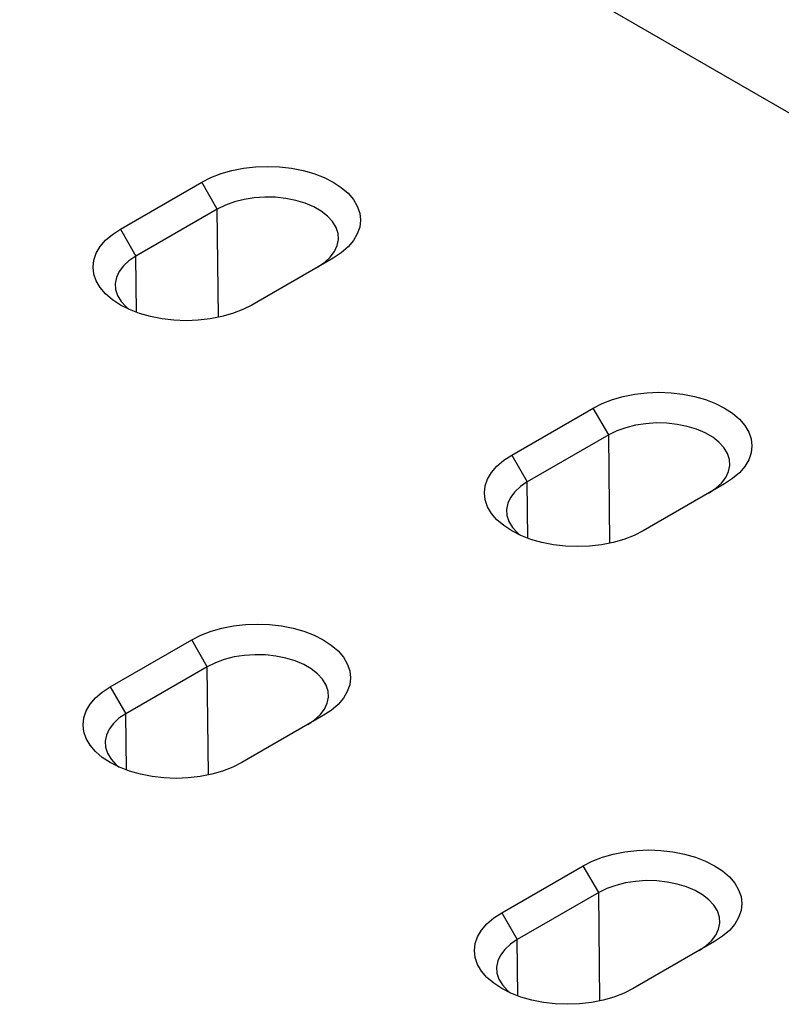
# Model space of a CAD drawing. Extents: x -47 to 2053, y 360 to 3330.
# Drawn here: x 1535 to 1577, y 1324 to 1379 of the extents above; entities that cross this region are included whole.
import ezdxf

# ---------------------------------------------------------------- set-up
doc = ezdxf.new("R2010")
doc.units = 0
doc.header["$LTSCALE"] = 50
doc.header["$MEASUREMENT"] = 0
doc.layers.get('0').update_dxf_attribs({"linetype": 'CONTINUOUS'})
doc.layers.add('DUENN', color=4, linetype='CONTINUOUS')

msp = doc.modelspace()

# ---------------------------------------------------------------- linework, layer by layer
at = {"color": 7, "linetype": 'Continuous', "lineweight": 30}
for p, q in [((1643.664, 1335.218), (1470.468, 1435.202)), ((1540.196, 1367.172), (1544.7, 1369.772)), ((1551.974, 1365.573), (1547.471, 1362.973)), ((1561.846, 1354.674), (1566.349, 1357.274)), ((1573.623, 1353.075), (1569.12, 1350.475)), ((1539.642, 1341.856), (1544.145, 1344.456)), ((1551.42, 1340.257), (1546.916, 1337.657)), ((1561.292, 1329.358), (1565.795, 1331.958)), ((1573.069, 1327.759), (1568.566, 1325.159))]:
    msp.add_line(p, q, dxfattribs=at)
at = {"color": 7, "linetype": 'Continuous', "lineweight": 30, "flags": 128}
for points in [[(1544.7, 1369.772), (1545.205, 1370.028), (1545.765, 1370.244), (1546.368, 1370.416), (1547.005, 1370.541), (1547.665, 1370.616), (1548.337, 1370.642), (1549.008, 1370.616), (1549.668, 1370.541), (1550.305, 1370.416), (1550.908, 1370.244), (1551.468, 1370.028), (1551.974, 1369.772), (1552.417, 1369.48), (1552.791, 1369.157), (1553.089, 1368.809), (1553.305, 1368.441), (1553.436, 1368.06), (1553.48, 1367.672), (1553.436, 1367.285), (1553.305, 1366.904), (1553.089, 1366.536), (1552.791, 1366.188), (1552.417, 1365.865), (1551.974, 1365.573)], [(1547.471, 1362.973), (1546.965, 1362.717), (1546.405, 1362.501), (1545.802, 1362.329), (1545.165, 1362.205), (1544.505, 1362.129), (1543.834, 1362.103), (1543.162, 1362.129), (1542.502, 1362.205), (1541.865, 1362.329), (1541.262, 1362.501), (1540.702, 1362.717), (1540.196, 1362.973), (1539.753, 1363.265), (1539.379, 1363.588), (1539.081, 1363.936), (1538.865, 1364.304), (1538.734, 1364.685), (1538.69, 1365.073), (1538.734, 1365.46), (1538.865, 1365.841), (1539.081, 1366.209), (1539.379, 1366.557), (1539.753, 1366.88), (1540.196, 1367.172)], [(1566.349, 1357.274), (1566.855, 1357.53), (1567.414, 1357.746), (1568.018, 1357.918), (1568.655, 1358.043), (1569.315, 1358.118), (1569.986, 1358.144), (1570.658, 1358.118), (1571.317, 1358.043), (1571.955, 1357.918), (1572.558, 1357.746), (1573.117, 1357.53), (1573.623, 1357.274), (1574.067, 1356.982), (1574.441, 1356.659), (1574.738, 1356.311), (1574.955, 1355.943), (1575.086, 1355.562), (1575.13, 1355.174), (1575.086, 1354.787), (1574.955, 1354.406), (1574.738, 1354.038), (1574.441, 1353.69), (1574.067, 1353.367), (1573.623, 1353.075)], [(1569.12, 1350.475), (1568.614, 1350.219), (1568.055, 1350.003), (1567.451, 1349.831), (1566.814, 1349.707), (1566.154, 1349.631), (1565.483, 1349.605), (1564.812, 1349.631), (1564.152, 1349.707), (1563.515, 1349.831), (1562.911, 1350.003), (1562.352, 1350.219), (1561.846, 1350.475), (1561.402, 1350.767), (1561.029, 1351.09), (1560.731, 1351.438), (1560.515, 1351.806), (1560.383, 1352.187), (1560.339, 1352.575), (1560.383, 1352.962), (1560.515, 1353.343), (1560.731, 1353.711), (1561.029, 1354.059), (1561.402, 1354.382), (1561.846, 1354.674)], [(1544.145, 1344.456), (1544.651, 1344.712), (1545.211, 1344.928), (1545.814, 1345.1), (1546.451, 1345.225), (1547.111, 1345.3), (1547.782, 1345.326), (1548.454, 1345.3), (1549.114, 1345.225), (1549.751, 1345.1), (1550.354, 1344.928), (1550.914, 1344.712), (1551.42, 1344.456), (1551.863, 1344.164), (1552.237, 1343.841), (1552.535, 1343.493), (1552.751, 1343.125), (1552.882, 1342.744), (1552.926, 1342.356), (1552.882, 1341.969), (1552.751, 1341.588), (1552.535, 1341.22), (1552.237, 1340.872), (1551.863, 1340.549), (1551.42, 1340.257)], [(1546.916, 1337.657), (1546.411, 1337.401), (1545.851, 1337.185), (1545.248, 1337.013), (1544.611, 1336.889), (1543.951, 1336.813), (1543.279, 1336.787), (1542.608, 1336.813), (1541.948, 1336.889), (1541.311, 1337.013), (1540.707, 1337.185), (1540.148, 1337.401), (1539.642, 1337.657), (1539.199, 1337.949), (1538.825, 1338.272), (1538.527, 1338.62), (1538.311, 1338.988), (1538.18, 1339.369), (1538.136, 1339.757), (1538.18, 1340.144), (1538.311, 1340.525), (1538.527, 1340.893), (1538.825, 1341.242), (1539.199, 1341.564), (1539.642, 1341.856)], [(1565.795, 1331.958), (1566.301, 1332.214), (1566.86, 1332.43), (1567.464, 1332.602), (1568.101, 1332.727), (1568.761, 1332.802), (1569.432, 1332.828), (1570.103, 1332.802), (1570.763, 1332.727), (1571.4, 1332.602), (1572.004, 1332.43), (1572.563, 1332.214), (1573.069, 1331.958), (1573.513, 1331.666), (1573.887, 1331.343), (1574.184, 1330.995), (1574.4, 1330.627), (1574.532, 1330.246), (1574.576, 1329.858), (1574.532, 1329.471), (1574.4, 1329.09), (1574.184, 1328.722), (1573.887, 1328.374), (1573.513, 1328.051), (1573.069, 1327.759)], [(1568.566, 1325.159), (1568.06, 1324.903), (1567.501, 1324.687), (1566.897, 1324.515), (1566.26, 1324.391), (1565.6, 1324.315), (1564.929, 1324.289), (1564.257, 1324.315), (1563.598, 1324.391), (1562.96, 1324.515), (1562.357, 1324.687), (1561.798, 1324.903), (1561.292, 1325.159), (1560.848, 1325.451), (1560.474, 1325.774), (1560.177, 1326.122), (1559.96, 1326.49), (1559.829, 1326.871), (1559.785, 1327.259), (1559.829, 1327.646), (1559.96, 1328.027), (1560.177, 1328.395), (1560.474, 1328.744), (1560.848, 1329.066), (1561.292, 1329.358)]]:
    msp.add_lwpolyline(points, dxfattribs=at)
at = {"layer": 'DUENN'}
for p, q in [((1545.56, 1368.281), (1544.7, 1369.772)), ((1545.56, 1368.281), (1541.057, 1365.682)), ((1545.632, 1362.291), (1545.56, 1368.281)), ((1540.196, 1367.172), (1541.057, 1365.682)), ((1541.095, 1362.559), (1541.057, 1365.682)), ((1567.21, 1355.783), (1566.349, 1357.274)), ((1567.21, 1355.783), (1562.707, 1353.184)), ((1567.282, 1349.793), (1567.21, 1355.783)), ((1561.846, 1354.674), (1562.707, 1353.184)), ((1562.744, 1350.061), (1562.707, 1353.184)), ((1545.006, 1342.965), (1544.145, 1344.456)), ((1545.006, 1342.965), (1540.503, 1340.366)), ((1545.078, 1336.975), (1545.006, 1342.965)), ((1539.642, 1341.856), (1540.503, 1340.366)), ((1540.54, 1337.243), (1540.503, 1340.366)), ((1566.656, 1330.467), (1565.795, 1331.958)), ((1566.656, 1330.467), (1562.152, 1327.868)), ((1566.727, 1324.477), (1566.656, 1330.467)), ((1561.292, 1329.358), (1562.152, 1327.868)), ((1562.19, 1324.745), (1562.152, 1327.868))]:
    msp.add_line(p, q, dxfattribs=at)
at = {"layer": 'DUENN', "flags": 128}
for points in [[(1551.113, 1365.076), (1551.496, 1365.332), (1551.808, 1365.619), (1552.043, 1365.93), (1552.195, 1366.257), (1552.26, 1366.594), (1552.238, 1366.932), (1552.129, 1367.265), (1551.936, 1367.585), (1551.661, 1367.884), (1551.313, 1368.157), (1550.898, 1368.397), (1550.426, 1368.598), (1549.907, 1368.756), (1549.353, 1368.868), (1548.776, 1368.931), (1548.19, 1368.944), (1547.607, 1368.906), (1547.04, 1368.818), (1546.502, 1368.683), (1546.005, 1368.502), (1545.56, 1368.281)], [(1541.057, 1365.682), (1540.674, 1365.425), (1540.362, 1365.138), (1540.127, 1364.828), (1539.976, 1364.5), (1539.91, 1364.164), (1539.932, 1363.825), (1540.041, 1363.492), (1540.235, 1363.172), (1540.509, 1362.873), (1540.685, 1362.725)], [(1572.763, 1352.578), (1573.145, 1352.834), (1573.458, 1353.121), (1573.692, 1353.432), (1573.844, 1353.759), (1573.91, 1354.096), (1573.888, 1354.434), (1573.779, 1354.767), (1573.585, 1355.087), (1573.311, 1355.386), (1572.962, 1355.659), (1572.547, 1355.899), (1572.075, 1356.1), (1571.556, 1356.258), (1571.002, 1356.37), (1570.426, 1356.433), (1569.839, 1356.446), (1569.256, 1356.408), (1568.689, 1356.32), (1568.151, 1356.185), (1567.655, 1356.004), (1567.21, 1355.783)], [(1562.707, 1353.184), (1562.324, 1352.927), (1562.012, 1352.64), (1561.777, 1352.33), (1561.625, 1352.002), (1561.559, 1351.666), (1561.581, 1351.327), (1561.69, 1350.994), (1561.884, 1350.674), (1562.158, 1350.375), (1562.334, 1350.227)], [(1550.559, 1339.76), (1550.942, 1340.017), (1551.254, 1340.303), (1551.489, 1340.614), (1551.64, 1340.941), (1551.706, 1341.278), (1551.684, 1341.616), (1551.575, 1341.949), (1551.381, 1342.269), (1551.107, 1342.568), (1550.759, 1342.841), (1550.344, 1343.081), (1549.871, 1343.282), (1549.353, 1343.44), (1548.799, 1343.552), (1548.222, 1343.615), (1547.636, 1343.628), (1547.052, 1343.59), (1546.486, 1343.502), (1545.948, 1343.367), (1545.451, 1343.186), (1545.006, 1342.965)], [(1540.503, 1340.366), (1540.12, 1340.109), (1539.808, 1339.822), (1539.573, 1339.512), (1539.421, 1339.184), (1539.356, 1338.848), (1539.378, 1338.509), (1539.487, 1338.176), (1539.68, 1337.857), (1539.955, 1337.557), (1540.13, 1337.409)], [(1572.208, 1327.262), (1572.591, 1327.519), (1572.903, 1327.805), (1573.138, 1328.116), (1573.29, 1328.443), (1573.356, 1328.78), (1573.334, 1329.118), (1573.225, 1329.451), (1573.031, 1329.771), (1572.757, 1330.07), (1572.408, 1330.343), (1571.993, 1330.583), (1571.521, 1330.784), (1571.002, 1330.942), (1570.448, 1331.054), (1569.872, 1331.117), (1569.285, 1331.13), (1568.702, 1331.092), (1568.135, 1331.004), (1567.597, 1330.869), (1567.1, 1330.688), (1566.656, 1330.467)], [(1562.152, 1327.868), (1561.77, 1327.611), (1561.457, 1327.324), (1561.223, 1327.014), (1561.071, 1326.686), (1561.005, 1326.35), (1561.027, 1326.011), (1561.136, 1325.678), (1561.33, 1325.358), (1561.604, 1325.059), (1561.78, 1324.911)]]:
    msp.add_lwpolyline(points, dxfattribs=at)

doc.saveas('drawing.dxf')
